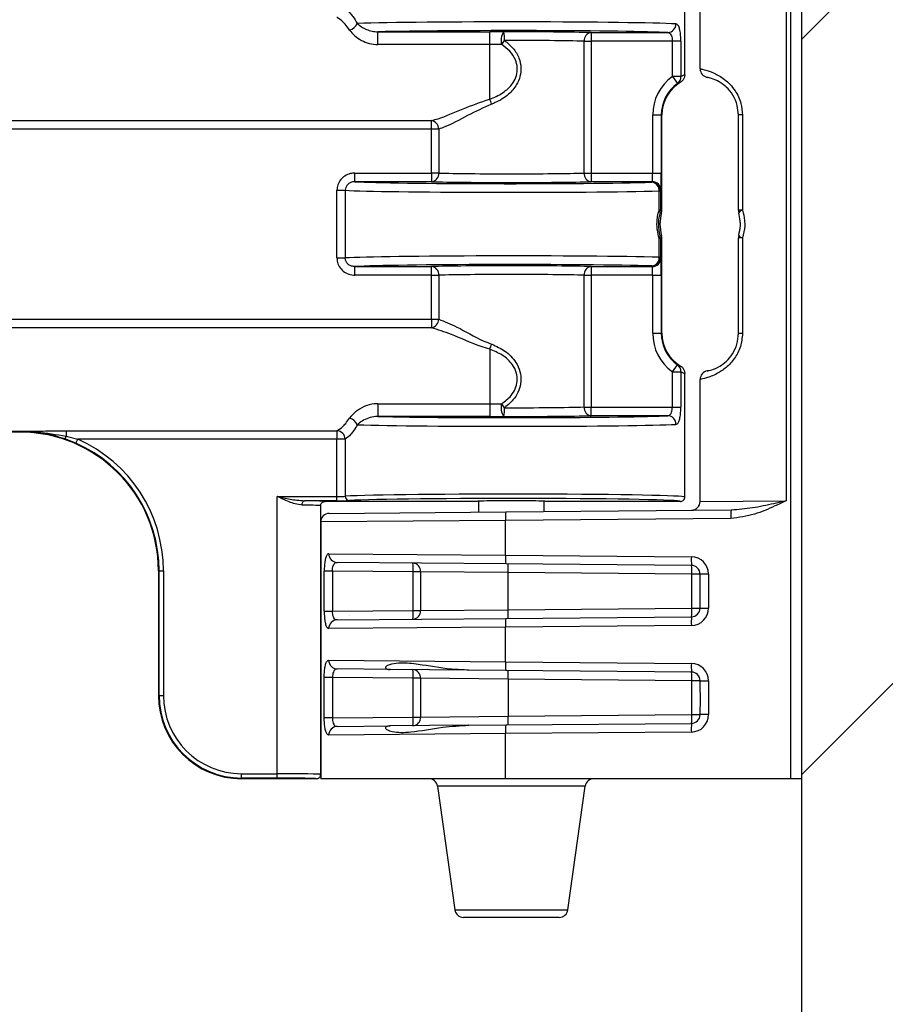
# Model space of a CAD drawing. Units: inches. Extents: x 0.8 to 77.1, y -8.3 to 90.7.
# Drawn here: x 18.3 to 19.9, y 19.3 to 21 of the extents above; entities that cross this region are included whole.
import ezdxf

# ---------------------------------------------------------------- set-up
doc = ezdxf.new("R2010")
doc.units = ezdxf.units.IN
doc.header["$LTSCALE"] = 0.5
doc.header["$MEASUREMENT"] = 0
doc.layers.get('0').update_dxf_attribs({"lineweight": 30})
doc.layers.add('Conc', color=251, linetype='Continuous')
doc.layers.add('HATCH', color=4, linetype='Continuous', lineweight=9)

msp = doc.modelspace()

# ---------------------------------------------------------------- hatches: boundary and pattern name
at = {"layer": 'Conc'}
h = msp.add_hatch(dxfattribs=at)
h.set_pattern_fill('AR-CONC', color=256, scale=0.75, style=0)
h.set_pattern_definition([(50, (-44.571, 4.218), (5.37945, -0.47064), [0.5625, -6.1875]), (355, (-44.571, 4.218), (-1.04064, 5.64144), [0.45, -4.95]), (100.4514, (-44.1226, 4.1786), (4.3388, 5.1708), [0.47805, -5.25857]), (46.184, (-44.571, 5.718), (8.0043, -1.2414), [0.84375, -9.28125]), (96.636, (-43.904, 5.614), (7.01, 7.3059), [0.7171, -7.88785]), (351.184, (-44.571, 5.718), (7.01, 7.3059), [0.675, -7.425]), (21, (-43.821, 5.343), (4.4768, -3.01964), [0.5625, -6.1875]), (326, (-43.821, 5.343), (1.82486, 5.43863), [0.45, -4.95]), (71.4514, (-43.448, 5.091), (6.30167, 2.419), [0.47805, -5.25857]), (37.5, (-44.5709, 4.2178), (0.0912, 2.496704), [0, -4.89, 0, -5.025, 0, -4.96875]), (7.5, (-44.571, 4.2178), (1.97302, 2.95809), [0, -2.865, 0, -4.7775, 0, -1.89375]), (327.5, (-46.2434, 4.2178), (4.00367, -0.16916), [0, -1.875, 0, -5.85, 0, -7.7625]), (317.5, (-46.9934, 4.218), (4.3739, 0.75079), [0, -2.4375, 0, -3.885, 0, -5.5125])])
h.paths.add_polyline_path([(19.7446, 40.6645), (9.7446, 40.6645), (9.7446, -7.3355), (19.7446, -7.3355)])
at = {"layer": 'HATCH'}
h = msp.add_hatch(dxfattribs=at)
h.set_pattern_fill('SACNCR', color=256, scale=10)
h.set_pattern_definition([(45, (46.6216, 2.7968), (-0.662913, 0.662913), []), (45, (47.2845, 2.7968), (-0.662913, 0.662913), [0, -0.9375])])
h.paths.add_polyline_path([(22.4946, 40.6645), (19.7446, 40.6645), (19.7446, -7.3355), (22.4946, -7.3355)])

# ---------------------------------------------------------------- linework, layer by layer
at = {"color": 7, "linetype": 'Continuous', "lineweight": 25}
for p, q in [((19.7446, -7.3355), (19.7446, 24.6645)), ((19.725, 19.6645), (19.725, 21.4246)), ((19.5615, 20.9444), (19.5615, 21.1646)), ((19.7166, 21.1631), (19.7166, 20.1658)), ((19.5337, 20.9339), (19.5337, 21.1567)), ((18.9807, 21.0113), (19.1821, 21.0113)), ((18.9807, 20.9883), (18.9807, 21.0113)), ((19.1821, 20.9883), (19.1821, 21.0113)), ((19.3653, 21.0099), (19.5031, 21.0099)), ((19.3653, 21.0099), (19.3653, 20.9942)), ((19.1821, 20.9883), (18.9807, 20.9883)), ((19.1821, 20.89), (19.1821, 20.9883)), ((19.3522, 20.7566), (19.3522, 20.9942)), ((19.3522, 20.9942), (19.3653, 20.9942)), ((19.5114, 20.9942), (19.3653, 20.9942)), ((19.3653, 20.9942), (19.3653, 20.7566)), ((19.5267, 20.9942), (19.5114, 20.9942)), ((19.5114, 20.9308), (19.5114, 20.9942)), ((19.5267, 20.9942), (19.5267, 20.9308)), ((19.5114, 20.9308), (19.5206, 20.9181)), ((19.5267, 20.9308), (19.5114, 20.9308)), ((19.4759, 20.7566), (19.4759, 20.8613)), ((19.4759, 20.8613), (19.4915, 20.8613)), ((19.4915, 20.8613), (19.4915, 20.7566)), ((19.4926, 20.8613), (19.4915, 20.8613)), ((19.4926, 20.6894), (19.4926, 20.8613)), ((19.6378, 20.8613), (19.6304, 20.8613)), ((19.6304, 20.6894), (19.6304, 20.8613)), ((19.6378, 20.8613), (19.6378, 20.6894)), ((10.4121, 20.8514), (19.0771, 20.8514)), ((19.0771, 20.836), (19.0771, 20.8514)), ((19.0771, 20.836), (10.4121, 20.836)), ((19.0902, 20.836), (19.0771, 20.836)), ((19.0771, 20.7566), (19.0771, 20.836)), ((19.0902, 20.836), (19.0902, 20.7566)), ((18.9393, 20.741), (18.9393, 20.7566)), ((18.9393, 20.7566), (19.0771, 20.7566)), ((19.0771, 20.7566), (19.0771, 20.741)), ((19.0902, 20.7566), (19.0771, 20.7566)), ((19.3522, 20.7566), (19.3653, 20.7566)), ((19.3653, 20.7566), (19.4759, 20.7566)), ((19.3653, 20.7566), (19.3653, 20.741)), ((19.4759, 20.7566), (19.4915, 20.7566)), ((19.0771, 20.741), (18.9393, 20.741)), ((19.4753, 20.741), (19.3653, 20.741)), ((19.4742, 20.7399), (19.4753, 20.741)), ((18.9068, 20.7255), (18.9217, 20.7255)), ((18.9068, 20.6035), (18.9068, 20.7255)), ((18.9217, 20.7255), (18.9217, 20.6035)), ((19.4876, 20.6898), (19.4876, 20.7243)), ((19.4876, 20.7243), (19.4899, 20.7243)), ((19.4909, 20.7254), (19.4899, 20.7243)), ((19.4899, 20.7243), (19.4899, 20.6898)), ((19.4899, 20.6898), (19.4876, 20.6898)), ((19.4899, 20.6898), (19.4926, 20.6894)), ((19.6378, 20.6894), (19.6304, 20.6894)), ((19.4876, 20.6047), (19.4876, 20.6392)), ((19.4876, 20.6392), (19.4899, 20.6392)), ((19.4926, 20.6395), (19.4899, 20.6392)), ((19.4899, 20.6392), (19.4899, 20.6047)), ((19.4926, 20.4676), (19.4926, 20.6395)), ((19.6304, 20.4676), (19.6304, 20.6395)), ((19.6378, 20.6395), (19.6304, 20.6395)), ((19.6378, 20.6395), (19.6378, 20.4676)), ((18.9068, 20.6035), (18.9217, 20.6035)), ((19.4876, 20.6047), (19.4899, 20.6047)), ((19.4899, 20.6047), (19.4909, 20.6036)), ((18.9393, 20.588), (19.0771, 20.588)), ((18.9393, 20.5724), (18.9393, 20.588)), ((19.0771, 20.5724), (19.0771, 20.588)), ((19.3653, 20.588), (19.4753, 20.588)), ((19.3653, 20.588), (19.3653, 20.5724)), ((19.4753, 20.588), (19.4742, 20.5891)), ((19.0771, 20.5724), (18.9393, 20.5724)), ((19.0771, 20.5724), (19.0902, 20.5724)), ((19.0771, 20.493), (19.0771, 20.5724)), ((19.0902, 20.5724), (19.0902, 20.493)), ((19.3522, 20.3347), (19.3522, 20.5724)), ((19.3522, 20.5724), (19.3653, 20.5724)), ((19.4759, 20.5724), (19.3653, 20.5724)), ((19.3653, 20.5724), (19.3653, 20.3347)), ((19.4759, 20.5724), (19.4915, 20.5724)), ((19.4759, 20.4676), (19.4759, 20.5724)), ((19.4915, 20.5724), (19.4915, 20.4676)), ((10.4121, 20.493), (19.0771, 20.493)), ((19.0771, 20.493), (19.0771, 20.4775)), ((19.0771, 20.493), (19.0902, 20.493)), ((19.0771, 20.4775), (10.4121, 20.4775)), ((19.4759, 20.4676), (19.4915, 20.4676)), ((19.4926, 20.4676), (19.4915, 20.4676)), ((19.6304, 20.4676), (19.6378, 20.4676)), ((19.1821, 20.4389), (19.1821, 20.3407)), ((19.5114, 20.3982), (19.5206, 20.4108)), ((19.5114, 20.3982), (19.5267, 20.3982)), ((19.5114, 20.3347), (19.5114, 20.3982)), ((19.5267, 20.3982), (19.5267, 20.3347)), ((19.5337, 20.1723), (19.5337, 20.3951)), ((19.5615, 20.1643), (19.5615, 20.3846)), ((18.9807, 20.3407), (19.1821, 20.3407)), ((18.9807, 20.3407), (18.9807, 20.3177)), ((19.1821, 20.3407), (19.1821, 20.3177)), ((19.3522, 20.3347), (19.3653, 20.3347)), ((19.3653, 20.3191), (19.3653, 20.3347)), ((19.3653, 20.3347), (19.5114, 20.3347)), ((19.5114, 20.3347), (19.5267, 20.3347)), ((19.1821, 20.3177), (18.9807, 20.3177)), ((19.5031, 20.3191), (19.3653, 20.3191)), ((11.1543, 20.291), (18.335, 20.291)), ((11.1543, 20.2909), (18.335, 20.2909)), ((18.335, 20.2908), (11.1543, 20.2908)), ((18.335, 20.2895), (11.1543, 20.2895)), ((18.335, 20.291), (18.335, 20.2909)), ((18.335, 20.2908), (18.335, 20.2909)), ((18.335, 20.2895), (18.335, 20.2908)), ((18.4364, 20.2693), (18.4162, 20.2772)), ((18.4187, 20.2919), (18.9068, 20.2919)), ((18.4187, 20.2919), (18.4187, 20.2819)), ((18.4187, 20.2819), (18.4395, 20.2765)), ((18.4364, 20.2693), (18.4395, 20.2765)), ((18.9068, 20.2765), (18.4395, 20.2765)), ((18.9068, 20.2919), (18.9068, 20.2765)), ((18.9217, 20.2765), (18.9068, 20.2765)), ((18.9068, 20.1735), (18.9068, 20.2765)), ((18.9217, 20.2765), (18.9217, 20.1738)), ((18.7993, 20.1735), (18.9068, 20.1735)), ((18.7993, 19.6735), (18.7993, 20.1735)), ((18.9068, 20.1657), (18.9068, 20.1735)), ((18.9068, 20.1657), (18.8483, 20.1657)), ((18.8775, 19.6723), (18.8775, 20.1567)), ((19.1587, 20.1645), (18.8853, 20.1645)), ((19.1622, 20.1648), (19.1622, 20.1454)), ((19.2802, 20.1464), (19.2802, 20.1648)), ((19.5259, 20.1645), (19.2837, 20.1645)), ((19.5615, 20.1643), (19.7166, 20.1658)), ((18.8929, 20.143), (19.211, 20.1458)), ((19.6169, 20.1337), (19.2107, 20.1302)), ((19.211, 20.1458), (19.6172, 20.1493)), ((18.8775, 20.1274), (18.8775, 19.774)), ((19.2107, 20.0675), (19.2107, 20.1302)), ((18.8921, 20.0702), (19.2107, 20.0675)), ((19.2107, 20.0675), (19.5456, 20.0646)), ((19.211, 20.0519), (18.9069, 20.0546)), ((19.546, 20.049), (19.211, 20.0519)), ((18.5862, 20.0395), (18.585, 20.0395)), ((18.585, 20.0395), (18.585, 19.8145)), ((18.5862, 19.8145), (18.5862, 20.0395)), ((18.5862, 20.0395), (18.594, 20.0395)), ((18.594, 20.0395), (18.594, 19.8145)), ((18.8839, 19.9665), (18.8839, 20.039)), ((18.8987, 20.039), (18.8839, 20.039)), ((19.0442, 20.0378), (18.8987, 20.039)), ((18.8987, 20.039), (18.8987, 19.9665)), ((19.0574, 20.0378), (19.0442, 20.0378)), ((19.0442, 19.9678), (19.0442, 20.0378)), ((19.2154, 20.0363), (19.0574, 20.0378)), ((19.0574, 20.0378), (19.0574, 19.9678)), ((19.5463, 20.0334), (19.2154, 20.0363)), ((19.2154, 19.9693), (19.2154, 20.0363)), ((19.5615, 20.0334), (19.5463, 20.0334)), ((19.5463, 19.9722), (19.5463, 20.0334)), ((19.5766, 20.0334), (19.5615, 20.0334)), ((19.5615, 19.9722), (19.5615, 20.0334)), ((19.5766, 20.0334), (19.5766, 19.9722)), ((18.8839, 19.9665), (18.8987, 19.9665)), ((18.8987, 19.9665), (19.0442, 19.9678)), ((19.0442, 19.9678), (19.0574, 19.9678)), ((19.0574, 19.9678), (19.2154, 19.9693)), ((19.211, 19.9536), (19.546, 19.9565)), ((19.2154, 19.9693), (19.5463, 19.9722)), ((19.5463, 19.9722), (19.5615, 19.9722)), ((19.5615, 19.9722), (19.5766, 19.9722)), ((19.2107, 19.938), (18.8921, 19.9353)), ((18.9069, 19.951), (19.211, 19.9536)), ((19.5456, 19.9409), (19.2107, 19.938)), ((19.2107, 19.8754), (19.2107, 19.938)), ((18.8921, 19.878), (19.2107, 19.8754)), ((19.2107, 19.8754), (19.5456, 19.8724)), ((19.0029, 19.8615), (18.9069, 19.8624)), ((19.1447, 19.8603), (19.0029, 19.8615)), ((19.211, 19.8597), (19.1447, 19.8603)), ((19.546, 19.8568), (19.211, 19.8597)), ((18.8839, 19.7743), (18.8839, 19.8468)), ((18.8987, 19.8468), (18.8839, 19.8468)), ((19.0442, 19.8456), (18.8987, 19.8468)), ((18.8987, 19.8468), (18.8987, 19.7743)), ((19.0574, 19.8456), (19.0442, 19.8456)), ((19.0442, 19.7756), (19.0442, 19.8456)), ((19.2154, 19.8441), (19.0574, 19.8456)), ((19.0574, 19.8456), (19.0574, 19.7756)), ((19.5463, 19.8412), (19.2154, 19.8441)), ((19.2154, 19.8441), (19.2154, 19.7771)), ((19.5615, 19.8412), (19.5463, 19.8412)), ((19.5463, 19.78), (19.5463, 19.8412)), ((19.5615, 19.834), (19.5615, 19.8412)), ((19.5615, 19.8412), (19.5766, 19.8412)), ((19.5766, 19.8412), (19.5766, 19.78)), ((18.585, 19.8145), (18.5862, 19.8145)), ((18.5862, 19.8145), (18.594, 19.8145)), ((19.2154, 19.7771), (19.5463, 19.78)), ((19.5463, 19.78), (19.5615, 19.78)), ((19.5615, 19.78), (19.5615, 19.7872)), ((19.5766, 19.78), (19.5615, 19.78)), ((18.8775, 19.774), (18.8775, 19.6645)), ((18.8987, 19.7743), (18.8839, 19.7743)), ((18.8987, 19.7743), (19.0442, 19.7756)), ((19.1446, 19.7608), (19.0029, 19.7596)), ((19.0442, 19.7756), (19.0574, 19.7756)), ((19.0574, 19.7756), (19.2154, 19.7771)), ((19.1447, 19.7608), (19.211, 19.7614)), ((19.211, 19.7614), (19.546, 19.7643)), ((19.2107, 19.7458), (18.8921, 19.7431)), ((18.9069, 19.7588), (19.0029, 19.7596)), ((19.5456, 19.7487), (19.2107, 19.7458)), ((19.2107, 19.6645), (19.2107, 19.7458)), ((18.735, 19.6735), (18.7993, 19.6735)), ((18.735, 19.6657), (18.735, 19.6735)), ((18.7993, 19.6657), (18.7993, 19.6735)), ((18.7993, 19.6657), (18.735, 19.6657)), ((18.735, 19.6657), (18.735, 19.6645)), ((18.8696, 19.6645), (18.735, 19.6645)), ((19.2107, 19.6645), (18.8775, 19.6645)), ((19.725, 19.6645), (19.2107, 19.6645)), ((19.7446, 19.6645), (19.725, 19.6645)), ((19.088, 19.651), (19.1193, 19.4279)), ((19.3231, 19.4279), (19.3544, 19.651)), ((19.2212, 19.4145), (19.1348, 19.4145)), ((19.3076, 19.4145), (19.2212, 19.4145))]:
    msp.add_line(p, q, dxfattribs=at)
at = {"color": 8, "linetype": 'Continuous', "lineweight": 25}
for p, q in [((19.2107, 20.1302), (18.8775, 20.1274)), ((19.2212, 19.651), (19.088, 19.651)), ((19.3544, 19.651), (19.2212, 19.651)), ((19.1193, 19.4279), (19.2212, 19.4279)), ((19.2212, 19.4279), (19.3231, 19.4279))]:
    msp.add_line(p, q, dxfattribs=at)
at = {"color": 7, "linetype": 'Continuous', "lineweight": 25, "flags": 128}
for points in [[(19.4919, 20.685), (19.4914, 20.6851), (19.4892, 20.6855)], [(19.4892, 20.6435), (19.4898, 20.6436), (19.4919, 20.644)], [(18.8439, 20.1579), (18.844, 20.1594), (18.8442, 20.1609), (18.8447, 20.1622), (18.8452, 20.1634), (18.8459, 20.1644), (18.8467, 20.1651), (18.8475, 20.1655), (18.8483, 20.1657)]]:
    msp.add_lwpolyline(points, dxfattribs=at)
at = {"color": 7, "linetype": 'Continuous', "lineweight": 25}
for centre, radius, start, end in [((18.9249, 21.0342), 0.0202, 283.4304, 336.8808), ((19.5026, 21.0252), 0.0153, 271.8865, 1.0762), ((19.1823, 15.5998), 5.4114, 89.7342, 90.0018), ((19.2308, 20.9958), 0.0281, 146.5914, 195.5303), ((19.157, 20.9993), 0.0518, 355.8837, 13.2865), ((19.3668, 20.9953), 0.0147, 96.1076, 183.9484), ((19.1823, 16.3499), 4.6384, 89.7342, 90.0018), ((19.036, 21.1048), 0.2043, 325.2233, 327.6921), ((19.5771, 20.9444), 0.0156, 180, 259.3469), ((19.5615, 20.8613), 0.0856, 125.7726, 180), ((19.5615, 20.8613), 0.07, 125.7726, 180), ((19.5615, 20.8613), 0.0689, 120.8925, 180), ((19.5116, 20.9303), 0.0151, 306.3389, 1.9525), ((19.1248, 20.8623), 0.0637, 17.0977, 25.8308), ((19.0743, 20.8358), 0.0159, 0.7073, 79.8102), ((19.0756, 20.7556), 0.0147, 276.1076, 3.9484), ((19.3668, 20.7556), 0.0147, 176.0516, 263.8924), ((19.4728, 20.7252), 0.0148, 356.4197, 84.4727), ((19.4742, 20.7243), 0.0156, 0.0204, 89.9796), ((19.4753, 20.7253), 0.0156, 0.0204, 89.9796), ((19.4843, 20.686), 0.005, 353.3292, 48.977), ((19.5615, 20.6645), 0.0725, 163.5609, 196.4391), ((19.4742, 20.6898), 0.0156, 343.8126, 359.9975), ((19.4769, 20.6894), 0.0156, 343.5634, 359.9975), ((19.646, 20.6894), 0.0156, 180, 196.4389), ((19.6398, 20.6789), 0.0107, 100.6516, 145.2806), ((19.4843, 20.6429), 0.005, 311.023, 6.6708), ((19.4742, 20.6392), 0.0156, 0.0025, 16.1874), ((19.4769, 20.6395), 0.0156, 0.0025, 16.4366), ((19.646, 20.6395), 0.0156, 163.5611, 180), ((19.6398, 20.6501), 0.0107, 214.7194, 259.3484), ((19.4728, 20.6038), 0.0148, 275.5273, 3.5803), ((19.4742, 20.6047), 0.0156, 270.0204, 359.9796), ((19.4753, 20.6036), 0.0156, 270.0204, 359.9796), ((19.0756, 20.5734), 0.0147, 356.0516, 83.8924), ((19.3668, 20.5734), 0.0147, 96.1076, 183.9484), ((19.0743, 20.4932), 0.0159, 280.1898, 359.2927), ((19.5615, 20.4676), 0.0856, 180, 234.2274), ((19.5615, 20.4676), 0.07, 180, 234.2274), ((19.5615, 20.4676), 0.0689, 180, 239.1075), ((19.1248, 20.4667), 0.0637, 334.1692, 342.9023), ((19.5116, 20.3987), 0.0151, 358.0475, 53.6611), ((19.5771, 20.3846), 0.0156, 100.6531, 180), ((19.1823, 24.979), 4.6384, 269.9982, 270.2658), ((19.2308, 20.3332), 0.0281, 164.4697, 213.4086), ((19.036, 20.2242), 0.2043, 32.3079, 34.7767), ((19.157, 20.3297), 0.0518, 346.7135, 4.1163), ((19.3668, 20.3337), 0.0147, 176.0516, 263.8924), ((18.9249, 20.2948), 0.0202, 23.1192, 76.5696), ((19.1823, 25.7291), 5.4114, 269.9982, 270.2658), ((19.5026, 20.3038), 0.0153, 358.9238, 88.1135), ((18.335, 20.0395), 0.25, 0, 90), ((18.4084, 20.2845), 0.0107, 317.1999, 346.0259), ((18.335, 20.0395), 0.259, 0, 66.1916), ((18.9057, 20.276), 0.016, 1.7831, 86.3683), ((18.335, 20.0395), 0.2512, 0, 66.1916), ((18.9294, 20.1737), 0.0077, 179.1446, 268.4252), ((19.5458, 20.1643), 0.0156, 270.5, 0), ((18.8931, 20.1274), 0.0156, 90.5, 180), ((19.3383, 20.1352), 0.1277, 175.2339, 182.2506), ((19.7445, 20.1387), 0.1277, 175.2339, 182.2506), ((18.9074, 20.0699), 0.0153, 178.7481, 268.2431), ((19.3383, 20.0625), 0.1277, 177.7494, 184.7661), ((19.6732, 20.0596), 0.1277, 177.7494, 184.7661), ((19.5454, 20.0334), 0.0313, 0, 89.5), ((19.0427, 20.0387), 0.0147, 356.2977, 85.4181), ((18.9166, 20.0428), 0.1277, 357.7494, 4.7661), ((19.0879, 20.0413), 0.1277, 357.7494, 4.7661), ((19.5458, 20.0334), 0.0156, 0, 89.5), ((19.4187, 20.0384), 0.1277, 357.7494, 4.7661), ((19.0427, 19.9668), 0.0147, 274.5819, 3.7023), ((18.9166, 19.9628), 0.1277, 355.2339, 2.2506), ((19.0879, 19.9643), 0.1277, 355.2339, 2.2506), ((19.6732, 19.9459), 0.1277, 175.2339, 182.2506), ((19.5454, 19.9722), 0.0313, 270.5, 0), ((19.5458, 19.9722), 0.0156, 270.5, 0), ((19.4187, 19.9671), 0.1277, 355.2339, 2.2506), ((18.9074, 19.9357), 0.0153, 91.7569, 181.2519), ((19.3383, 19.943), 0.1277, 175.2339, 182.2506), ((18.9074, 19.8777), 0.0153, 178.7481, 268.2431), ((19.3383, 19.8703), 0.1277, 177.7494, 184.7661), ((19.6732, 19.8674), 0.1277, 177.7494, 184.7661), ((19.5454, 19.8412), 0.0312, 0, 89.5), ((19.0427, 19.8465), 0.0147, 356.2977, 85.4181), ((18.9166, 19.8506), 0.1277, 357.7494, 4.7661), ((19.0879, 19.8491), 0.1277, 357.7494, 4.7661), ((19.5458, 19.8412), 0.0156, 0, 89.5), ((19.4187, 19.8462), 0.1277, 357.7494, 4.7661), ((18.735, 19.8145), 0.15, 180, 270), ((18.735, 19.8145), 0.1488, 180, 270), ((18.735, 19.8145), 0.141, 180, 270), ((19.5454, 19.78), 0.0313, 270.5, 0), ((19.5458, 19.78), 0.0156, 270.5, 0), ((19.4187, 19.775), 0.1277, 355.2339, 2.2506), ((19.0427, 19.7746), 0.0147, 274.5819, 3.7023), ((18.9166, 19.7706), 0.1277, 355.2339, 2.2506), ((19.3383, 19.7508), 0.1277, 175.2339, 182.2506), ((19.0879, 19.7721), 0.1277, 355.2339, 2.2506), ((19.6732, 19.7537), 0.1277, 175.2339, 182.2506), ((18.9074, 19.7435), 0.0153, 91.7569, 181.2519), ((19.0725, 19.6489), 0.0156, 8, 90), ((19.3699, 19.6489), 0.0156, 90, 172), ((19.1348, 19.4301), 0.0156, 188, 270), ((19.3076, 19.4301), 0.0156, 270, 352)]:
    msp.add_arc(centre, radius, start, end, dxfattribs=at)
for centre, major_axis, ratio, start_param, end_param in [((19.2212, 21.0239), (0.3125, 0), 0.016582, 0.319353, 2.665097), ((19.2212, 21.0082), (0.2969, 0), 0.017455, 0.319353, 2.514878), ((19.2212, 21.0082), (0.1719, 0), 0.017455, 0.576931, 1.651066), ((19.2212, 20.9926), (0.1562, 0), 0.019201, 0.576931, 1.651066), ((19.2212, 20.7582), (0.1562, 0), 0.019201, 3.718524, 5.706254), ((19.4753, 20.7566), (0, 0.0156), 0.03491, 3.159046, 4.712389), ((19.4909, 20.7566), (0, 0.0312), 0.017455, 3.159046, 4.712389), ((19.2212, 20.7426), (0.2969, 0), 0.017455, 3.460946, 5.732809), ((19.2212, 20.7426), (0.1719, 0), 0.017455, 3.718524, 5.706254), ((19.2212, 20.727), (0.3125, 0), 0.016582, 3.431344, 5.732809), ((19.2212, 20.602), (0.3125, 0), 0.016582, 0.550377, 2.851841), ((19.4909, 20.5724), (0, 0.0312), 0.017455, 4.712389, 6.265732), ((19.2212, 20.5864), (0.2969, 0), 0.017455, 0.550377, 2.82224), ((19.2212, 20.5864), (0.1719, 0), 0.017455, 0.576931, 2.564661), ((19.4753, 20.5724), (0, 0.0156), 0.03491, 4.712389, 6.265732), ((19.2212, 20.5707), (0.1562, 0), 0.019201, 0.576931, 2.564661), ((19.2212, 20.3364), (0.1562, 0), 0.019201, 4.632119, 5.706254), ((19.2212, 20.3207), (0.2969, 0), 0.017455, 3.768307, 5.963832), ((19.2212, 20.3207), (0.1719, 0), 0.017455, 4.632119, 5.706254), ((19.2212, 20.3051), (0.3125, 0), 0.016582, 3.618088, 5.963832), ((18.9068, 20.1739), (0.0156, 0), 0.026183, 4.712389, 5.993434), ((19.2212, 20.1723), (0.3125, 0), 0.017019, 0, 2.851841), ((19.2212, 20.1645), (0.3047, 0), 0.017455, 6.282738, 9.135026), ((18.7993, 20.1567), (0.0781, 0), 0.019201, 0, 0.963782), ((18.7993, 20.1645), (0.0859, 0), 0.017455, 0.001587, 0.963782), ((18.9068, 20.1661), (0.0234, 0), 0.017455, 4.712389, 5.993434), ((19.2212, 20.1645), (0.0625, 0), 0.017455, 0, 3.141593), ((18.7993, 19.6723), (0.0781, 0), 0.01571, 0, 1.570796), ((18.7993, 19.6645), (0.0703, 0), 0.017455, 6.281246, 7.853982)]:
    msp.add_ellipse(centre, major_axis=major_axis, ratio=ratio, start_param=start_param, end_param=end_param, dxfattribs=at)
for points, knots in [([(18.9217, 21.0525), (18.9218, 21.0525), (18.9251, 21.0507), (18.9299, 21.0463), (18.9374, 21.0364), (18.9409, 21.0306), (18.9435, 21.0262)], [0, 0, 0, 0, 0.007981, 0.550261, 0.661974, 1, 1, 1, 1]), ([(18.9296, 21.0145), (18.9269, 21.0183), (18.9232, 21.0233), (18.9153, 21.0317), (18.9103, 21.0355), (18.9068, 21.037), (18.9068, 21.037)], [0, 0, 0, 0, 0.3366979, 0.4484293, 0.992009, 1, 1, 1, 1]), ([(18.9435, 21.0262), (18.9458, 21.0243), (18.9503, 21.0206), (18.9596, 21.0155), (18.9698, 21.012), (18.9771, 21.0115), (18.9807, 21.0113)], [0, 0, 0, 0, 0.282764, 0.547329, 0.776601, 1, 1, 1, 1]), ([(19.5267, 20.9942), (19.5267, 20.9961), (19.5266, 21.0015), (19.5259, 21.0101), (19.5241, 21.0185), (19.5215, 21.0243), (19.5191, 21.0251), (19.5179, 21.0255)], [0, 0, 0, 0, 0.109943, 0.318424, 0.537165, 0.767506, 1, 1, 1, 1]), ([(18.9296, 21.0145), (18.9323, 21.0111), (18.9377, 21.0043), (18.9504, 20.9955), (18.965, 20.9896), (18.9755, 20.9887), (18.9807, 20.9883)], [0, 0, 0, 0, 0.257731, 0.516316, 0.754629, 1, 1, 1, 1]), ([(19.5031, 21.0099), (19.5042, 21.0097), (19.5064, 21.0093), (19.509, 21.0064), (19.5106, 21.0022), (19.5113, 20.9979), (19.5114, 20.9952), (19.5114, 20.9942)], [0, 0, 0, 0, 0.241507, 0.473601, 0.689241, 0.89284, 1, 1, 1, 1]), ([(19.1821, 20.89), (19.1841, 20.8907), (19.1942, 20.8943), (19.2099, 20.903), (19.2241, 20.9178), (19.231, 20.9326), (19.2327, 20.9469), (19.2288, 20.9625), (19.219, 20.9772), (19.2089, 20.9846), (19.2038, 20.9883)], [0, 0, 0, 0, 0.048972, 0.246915, 0.398591, 0.503087, 0.610607, 0.71791, 0.859365, 1, 1, 1, 1]), ([(19.2087, 20.9956), (19.2141, 20.9913), (19.225, 20.9824), (19.2353, 20.9653), (19.2393, 20.9473), (19.2376, 20.9307), (19.2303, 20.9136), (19.2155, 20.8964), (19.1986, 20.886), (19.1878, 20.8818), (19.1857, 20.881)], [0, 0, 0, 0, 0.138274, 0.281255, 0.392152, 0.50368, 0.610517, 0.761631, 0.95323, 1, 1, 1, 1]), ([(19.5337, 20.9339), (19.5337, 20.9336), (19.5337, 20.9317), (19.5329, 20.9282), (19.5304, 20.9236), (19.5275, 20.9215), (19.5261, 20.9205)], [0, 0, 0, 0, 0.049728, 0.346334, 0.673166, 1, 1, 1, 1]), ([(19.5267, 20.9308), (19.5284, 20.9317), (19.5326, 20.934), (19.5333, 20.9339), (19.5337, 20.9339)], [0, 0, 0, 0, 0.3979406, 1, 1, 1, 1]), ([(19.5615, 20.9444), (19.5628, 20.9442), (19.5654, 20.9439), (19.5838, 20.9389), (19.6054, 20.9268), (19.6242, 20.9078), (19.6359, 20.8842), (19.6372, 20.8684), (19.6378, 20.8613)], [0, 0, 0, 0, 0.232751, 0.448047, 0.60944, 0.767348, 0.896945, 1, 1, 1, 1]), ([(19.5261, 20.9205), (19.5258, 20.9205), (19.5252, 20.9207), (19.5219, 20.9188), (19.5206, 20.9181)], [0, 0, 0, 0, 0.604981, 1, 1, 1, 1]), ([(19.6304, 20.8613), (19.6299, 20.8671), (19.629, 20.8799), (19.6208, 20.8982), (19.6121, 20.9085), (19.6024, 20.9172), (19.5903, 20.9247), (19.577, 20.9286), (19.5752, 20.9289), (19.5742, 20.929)], [0, 0, 0, 0, 0.0986569, 0.2220789, 0.3532197, 0.3736091, 0.5328441, 0.7540525, 1, 1, 1, 1]), ([(19.0771, 20.8514), (19.0811, 20.8524), (19.0974, 20.8563), (19.1318, 20.8722), (19.1659, 20.8843), (19.1821, 20.89)], [0, 0, 0, 0, 0.1444713, 0.5913224, 1, 1, 1, 1]), ([(19.1857, 20.881), (19.1708, 20.8742), (19.1392, 20.8598), (19.1084, 20.8415), (19.0938, 20.8371), (19.0902, 20.836)], [0, 0, 0, 0, 0.400305, 0.851304, 1, 1, 1, 1]), ([(18.9393, 20.7566), (18.9364, 20.7564), (18.93, 20.7559), (18.9208, 20.7518), (18.913, 20.7447), (18.9078, 20.7357), (18.9071, 20.7289), (18.9068, 20.7255)], [0, 0, 0, 0, 0.173619, 0.387543, 0.593601, 0.796751, 1, 1, 1, 1]), ([(18.9393, 20.741), (18.9378, 20.7409), (18.9343, 20.7407), (18.9293, 20.7387), (18.9251, 20.7352), (18.9223, 20.7306), (18.9219, 20.7272), (18.9217, 20.7255)], [0, 0, 0, 0, 0.184991, 0.4066799, 0.6121914, 0.8079088, 1, 1, 1, 1]), ([(19.4876, 20.6392), (19.4863, 20.6439), (19.4845, 20.6505), (19.4834, 20.6632), (19.4838, 20.6717), (19.4853, 20.6817), (19.4865, 20.6861), (19.4876, 20.6898)], [0, 0, 0, 0, 0.2954284, 0.4146411, 0.7212076, 0.7653068, 1, 1, 1, 1]), ([(19.4892, 20.6855), (19.4884, 20.6824), (19.4867, 20.6757), (19.486, 20.6669), (19.4863, 20.66), (19.4869, 20.6528), (19.4882, 20.6474), (19.4892, 20.6435)], [0, 0, 0, 0, 0.236385, 0.515131, 0.584717, 0.703128, 1, 1, 1, 1]), ([(19.631, 20.644), (19.6323, 20.65), (19.6342, 20.6585), (19.6339, 20.6726), (19.6321, 20.6801), (19.631, 20.685)], [0, 0, 0, 0, 0.442063, 0.634285, 1, 1, 1, 1]), ([(19.6378, 20.6894), (19.6394, 20.6834), (19.6417, 20.6743), (19.6421, 20.6572), (19.6396, 20.6468), (19.6378, 20.6395)], [0, 0, 0, 0, 0.365952, 0.557872, 1, 1, 1, 1]), ([(18.9068, 20.6035), (18.9069, 20.6016), (18.9072, 20.5963), (18.9105, 20.5877), (18.9178, 20.5792), (18.9279, 20.5735), (18.9355, 20.5727), (18.9393, 20.5724)], [0, 0, 0, 0, 0.109991, 0.321184, 0.542587, 0.771428, 1, 1, 1, 1]), ([(18.9393, 20.588), (18.9373, 20.5882), (18.9332, 20.5885), (18.9277, 20.5913), (18.9238, 20.5955), (18.9219, 20.5999), (18.9218, 20.6026), (18.9217, 20.6035)], [0, 0, 0, 0, 0.2427439, 0.4772815, 0.6949659, 0.8961842, 1, 1, 1, 1]), ([(19.0902, 20.493), (19.1007, 20.489), (19.1236, 20.4801), (19.1581, 20.4589), (19.181, 20.4498), (19.1857, 20.448)], [0, 0, 0, 0, 0.400999, 0.877533, 1, 1, 1, 1]), ([(19.1821, 20.4389), (19.177, 20.4405), (19.1523, 20.4481), (19.1145, 20.4663), (19.0887, 20.474), (19.0771, 20.4775)], [0, 0, 0, 0, 0.126708, 0.606865, 1, 1, 1, 1]), ([(19.6378, 20.4676), (19.6371, 20.4595), (19.6355, 20.443), (19.6238, 20.4214), (19.6082, 20.4048), (19.589, 20.3925), (19.5712, 20.3863), (19.5624, 20.3847), (19.5617, 20.3846), (19.5615, 20.3846)], [0, 0, 0, 0, 0.1192026, 0.2411689, 0.3671091, 0.5027301, 0.7022026, 0.9070067, 1, 1, 1, 1]), ([(19.5742, 20.3999), (19.5744, 20.4), (19.5749, 20.4001), (19.5812, 20.4013), (19.5942, 20.4062), (19.6085, 20.4163), (19.6201, 20.4299), (19.6287, 20.4476), (19.6298, 20.461), (19.6304, 20.4676)], [0, 0, 0, 0, 0.098623, 0.313669, 0.516441, 0.649208, 0.769707, 0.885865, 1, 1, 1, 1]), ([(19.2038, 20.3407), (19.2098, 20.3452), (19.2198, 20.3526), (19.2288, 20.3672), (19.2327, 20.3817), (19.231, 20.3971), (19.2222, 20.4141), (19.2054, 20.4295), (19.1899, 20.4358), (19.1821, 20.4389)], [0, 0, 0, 0, 0.168526, 0.277438, 0.382397, 0.501007, 0.618926, 0.810008, 1, 1, 1, 1]), ([(19.1857, 20.448), (19.1939, 20.4443), (19.2107, 20.4368), (19.2284, 20.4187), (19.2376, 20.399), (19.2393, 20.3812), (19.2353, 20.3645), (19.2258, 20.3475), (19.2151, 20.3387), (19.2087, 20.3334)], [0, 0, 0, 0, 0.1827276, 0.371785, 0.4921052, 0.6151471, 0.7235373, 0.8338724, 1, 1, 1, 1]), ([(19.5206, 20.4108), (19.5219, 20.4101), (19.5252, 20.4083), (19.5258, 20.4084), (19.5261, 20.4085)], [0, 0, 0, 0, 0.3939155, 1, 1, 1, 1]), ([(19.5261, 20.4085), (19.5275, 20.4075), (19.5304, 20.4054), (19.5329, 20.4008), (19.5337, 20.3972), (19.5337, 20.3954), (19.5337, 20.3951)], [0, 0, 0, 0, 0.326834, 0.653666, 0.950272, 1, 1, 1, 1]), ([(19.5337, 20.3951), (19.5333, 20.3951), (19.5326, 20.395), (19.5284, 20.3973), (19.5267, 20.3982)], [0, 0, 0, 0, 0.603167, 1, 1, 1, 1]), ([(18.9807, 20.3407), (18.9785, 20.3406), (18.97, 20.3403), (18.9554, 20.3361), (18.9393, 20.3264), (18.9328, 20.3184), (18.9296, 20.3144)], [0, 0, 0, 0, 0.105122, 0.3958162, 0.703941, 1, 1, 1, 1]), ([(19.5031, 20.3191), (19.5039, 20.3192), (19.5057, 20.3194), (19.5081, 20.3214), (19.51, 20.3249), (19.5112, 20.3295), (19.5114, 20.333), (19.5114, 20.3347)], [0, 0, 0, 0, 0.168363, 0.390482, 0.599671, 0.801366, 1, 1, 1, 1]), ([(19.5179, 20.3035), (19.5187, 20.3037), (19.5207, 20.3042), (19.5232, 20.3081), (19.5252, 20.3151), (19.5265, 20.3243), (19.5266, 20.3313), (19.5267, 20.3347)], [0, 0, 0, 0, 0.161336, 0.379624, 0.590327, 0.796268, 1, 1, 1, 1]), ([(18.9068, 20.2919), (18.9102, 20.294), (18.9152, 20.297), (18.9232, 20.3056), (18.9273, 20.3112), (18.9296, 20.3144)], [0, 0, 0, 0, 0.501143, 0.708169, 1, 1, 1, 1]), ([(18.9807, 20.3177), (18.9792, 20.3176), (18.9733, 20.3175), (18.963, 20.315), (18.9515, 20.3093), (18.9462, 20.305), (18.9435, 20.3027)], [0, 0, 0, 0, 0.09389, 0.366536, 0.676778, 1, 1, 1, 1]), ([(18.9435, 20.3027), (18.9413, 20.2989), (18.9374, 20.2925), (18.9297, 20.2824), (18.925, 20.2789), (18.9217, 20.2765)], [0, 0, 0, 0, 0.293113, 0.500091, 1, 1, 1, 1]), ([(18.335, 20.291), (18.3353, 20.291), (18.3494, 20.291), (18.3767, 20.2915), (18.4045, 20.2918), (18.4187, 20.2919)], [0, 0, 0, 0, 0.013208, 0.497949, 1, 1, 1, 1]), ([(18.335, 20.2909), (18.3454, 20.2907), (18.3735, 20.2901), (18.4013, 20.2851), (18.4187, 20.2819)], [0, 0, 0, 0, 0.370869, 1, 1, 1, 1]), ([(18.4162, 20.2772), (18.4038, 20.2809), (18.3802, 20.2879), (18.3525, 20.2906), (18.3378, 20.2908), (18.335, 20.2908)], [0, 0, 0, 0, 0.467714, 0.895689, 1, 1, 1, 1]), ([(18.8439, 20.1579), (18.8398, 20.1585), (18.8287, 20.16), (18.8135, 20.1669), (18.8028, 20.1719), (18.7994, 20.1735), (18.7993, 20.1735)], [0, 0, 0, 0, 0.287578, 0.778638, 0.993001, 1, 1, 1, 1]), ([(18.7993, 20.1735), (18.7994, 20.1735), (18.8031, 20.1727), (18.8149, 20.1702), (18.8313, 20.1668), (18.8438, 20.166), (18.8483, 20.1657)], [0, 0, 0, 0, 0.007313, 0.223811, 0.718487, 1, 1, 1, 1]), ([(19.5259, 20.1645), (19.5268, 20.1646), (19.5285, 20.1647), (19.5309, 20.1661), (19.5326, 20.1681), (19.5335, 20.1701), (19.5337, 20.1715), (19.5337, 20.1721), (19.5337, 20.1723)], [0, 0, 0, 0, 0.214612, 0.429223, 0.643849, 0.858506, 0.950764, 1, 1, 1, 1]), ([(18.8775, 20.1567), (18.8775, 20.1569), (18.8775, 20.1574), (18.8777, 20.1589), (18.8785, 20.1609), (18.8803, 20.1629), (18.8826, 20.1642), (18.8844, 20.1644), (18.8853, 20.1645)], [0, 0, 0, 0, 0.046352, 0.141505, 0.356159, 0.570781, 0.78539, 1, 1, 1, 1]), ([(19.7166, 20.1658), (19.7164, 20.1658), (19.7096, 20.1625), (19.6909, 20.1538), (19.6588, 20.1393), (19.6313, 20.1356), (19.6169, 20.1337)], [0, 0, 0, 0, 0.004524, 0.213605, 0.589372, 1, 1, 1, 1]), ([(19.6172, 20.1493), (19.6301, 20.1504), (19.6555, 20.1525), (19.688, 20.1596), (19.7081, 20.164), (19.7156, 20.1656), (19.7164, 20.1658), (19.7166, 20.1658)], [0, 0, 0, 0, 0.390858, 0.77576, 0.977563, 0.995095, 1, 1, 1, 1]), ([(18.8921, 20.0702), (18.8912, 20.07), (18.8894, 20.0696), (18.887, 20.0655), (18.8852, 20.0586), (18.8841, 20.0494), (18.8839, 20.0425), (18.8839, 20.039)], [0, 0, 0, 0, 0.173207, 0.388248, 0.59575, 0.798859, 1, 1, 1, 1]), ([(18.8987, 20.039), (18.8988, 20.0407), (18.8989, 20.0442), (18.9, 20.0488), (18.9018, 20.0523), (18.9042, 20.0543), (18.9061, 20.0545), (18.9069, 20.0546)], [0, 0, 0, 0, 0.195314, 0.39361, 0.599496, 0.818657, 1, 1, 1, 1]), ([(18.8839, 19.9665), (18.8839, 19.9645), (18.884, 19.959), (18.8847, 19.9502), (18.8863, 19.942), (18.8888, 19.9364), (18.891, 19.9357), (18.8921, 19.9353)], [0, 0, 0, 0, 0.118226, 0.324559, 0.541471, 0.769833, 1, 1, 1, 1]), ([(18.9069, 19.951), (18.9058, 19.9511), (18.9036, 19.9514), (18.9011, 19.9542), (18.8995, 19.9583), (18.8988, 19.9627), (18.8987, 19.9655), (18.8987, 19.9665)], [0, 0, 0, 0, 0.240074, 0.470771, 0.684434, 0.885214, 1, 1, 1, 1]), ([(18.8839, 19.8468), (18.8839, 19.8488), (18.884, 19.8544), (18.8847, 19.8631), (18.8863, 19.8714), (18.8888, 19.877), (18.891, 19.8777), (18.8921, 19.878)], [0, 0, 0, 0, 0.118226, 0.324559, 0.541471, 0.769833, 1, 1, 1, 1]), ([(19.1447, 19.8603), (19.1342, 19.8607), (19.1027, 19.8618), (19.0604, 19.8703), (19.0258, 19.8739), (19.0075, 19.8721), (18.9991, 19.8694), (18.9957, 19.8673), (18.9945, 19.8658), (18.9944, 19.8644), (18.995, 19.8634), (18.9963, 19.8625), (18.9986, 19.8618), (19.0009, 19.8616), (19.0025, 19.8616), (19.0029, 19.8615)], [0, 0, 0, 0, 0.169075, 0.510678, 0.709908, 0.826565, 0.884898, 0.907876, 0.931023, 0.941825, 0.952722, 0.962359, 0.974326, 0.993733, 1, 1, 1, 1]), ([(18.9069, 19.8624), (18.9058, 19.8622), (18.9036, 19.8619), (18.9011, 19.8591), (18.8995, 19.855), (18.8988, 19.8506), (18.8987, 19.8478), (18.8987, 19.8468)], [0, 0, 0, 0, 0.2400741, 0.4707707, 0.6844344, 0.885214, 1, 1, 1, 1]), ([(19.5615, 19.7872), (19.5618, 19.7938), (19.5624, 19.8071), (19.5617, 19.8235), (19.5615, 19.832), (19.5615, 19.834)], [0, 0, 0, 0, 0.431612, 0.866075, 1, 1, 1, 1]), ([(18.8921, 19.7431), (18.8912, 19.7433), (18.8894, 19.7438), (18.887, 19.7478), (18.8852, 19.7548), (18.8841, 19.764), (18.8839, 19.7709), (18.8839, 19.7743)], [0, 0, 0, 0, 0.173207, 0.388248, 0.59575, 0.798859, 1, 1, 1, 1]), ([(18.8987, 19.7743), (18.8988, 19.7726), (18.8989, 19.7691), (18.9, 19.7645), (18.9018, 19.761), (18.9042, 19.7591), (18.9061, 19.7589), (18.9069, 19.7588)], [0, 0, 0, 0, 0.195314, 0.39361, 0.599496, 0.818657, 1, 1, 1, 1]), ([(19.0029, 19.7596), (19.0019, 19.7596), (18.9999, 19.7595), (18.9973, 19.759), (18.9956, 19.7582), (18.9947, 19.7574), (18.9943, 19.7563), (18.9948, 19.7548), (18.9982, 19.7519), (19.0125, 19.7475), (19.0453, 19.7479), (19.0921, 19.7581), (19.1288, 19.76), (19.1447, 19.7608)], [0, 0, 0, 0, 0.016218, 0.032565, 0.042409, 0.052306, 0.061391, 0.076056, 0.103154, 0.182584, 0.406173, 0.744324, 1, 1, 1, 1]), ([(18.8696, 19.6645), (18.8705, 19.6646), (18.8723, 19.6647), (18.8746, 19.6661), (18.8764, 19.6681), (18.8772, 19.6701), (18.8774, 19.6715), (18.8774, 19.6721), (18.8775, 19.6723)], [0, 0, 0, 0, 0.214613, 0.429226, 0.643856, 0.858513, 0.948751, 1, 1, 1, 1])]:
    msp.add_open_spline(points, degree=3, knots=knots, dxfattribs=at)

doc.saveas('drawing.dxf')
